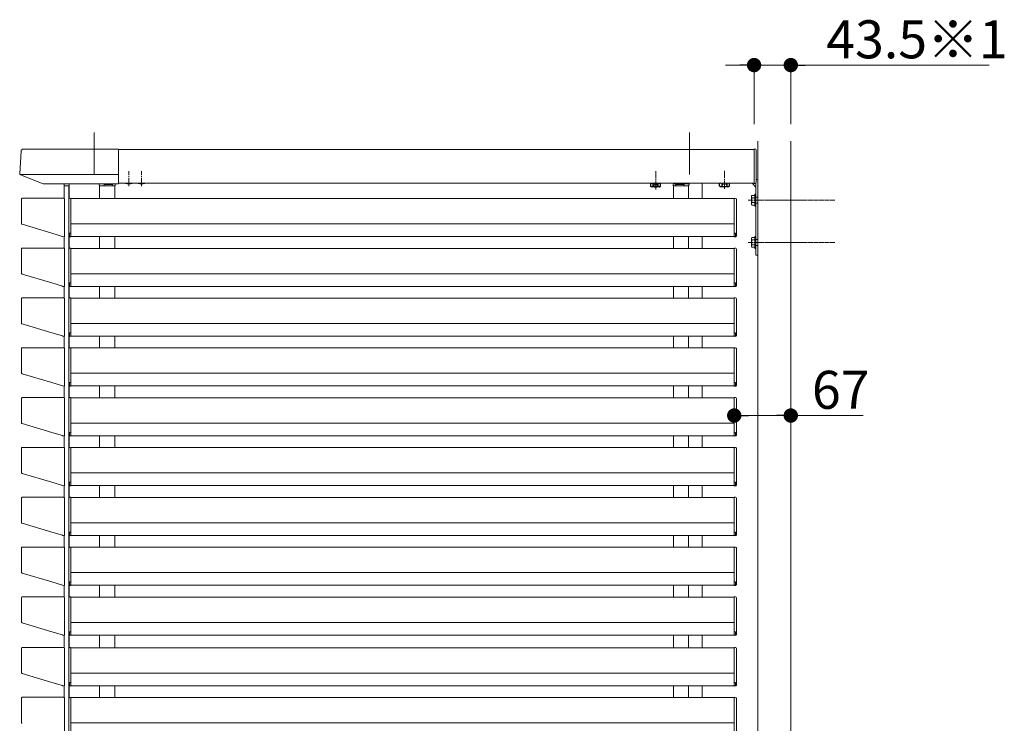
# Model space of a CAD drawing. Extents: x 0 to 22176, y 0 to 35898.
# Drawn here: x 7077 to 8243, y 15873 to 16706 of the extents above; entities that cross this region are included whole.
import ezdxf

# ---------------------------------------------------------------- set-up
doc = ezdxf.new("R2010")
doc.units = 0
for name, pattern in [('HIDDEN', [9.525, 6.35, -3.175]), ('YCENTER_1', [13, 10, -1, 1, -1]), ('YHIDDEN_1', [4, 3, -1])]:
    doc.linetypes.add(name, pattern=pattern)
for name, color, linetype, lineweight in [('YKK_A1', 4, 'CONTINUOUS', 13), ('YKK_D', 6, 'CONTINUOUS', 13), ('YSS_K', 3, 'CONTINUOUS', 13)]:
    doc.layers.add(name, color=color, linetype=linetype, lineweight=lineweight)
doc.styles.get("Standard").update_dxf_attribs({"font": 'txt', "bigfont": 'BIGFONT'})

msp = doc.modelspace()

# ---------------------------------------------------------------- linework, layer by layer
at = {"layer": 'YKK_A1', "ltscale": 10}
for p, q in [((7165, 16572.5), (7165, 16522.8)), ((7870, 16572.5), (7870, 16522.8))]:
    msp.add_line(p, q, dxfattribs=at)
at = {"layer": 'YKK_A1'}
for p, q in [((7078.5, 16550.6), (7076.9, 16523.9)), ((7081, 16553), (7194, 16553)), ((7194, 16512), (7194, 16553)), ((7946.5, 16552.5), (7194, 16552.5)), ((7077.3, 16522.8), (7194, 16522.8)), ((7077.8, 16522.4), (7104.8, 16512)), ((7105.1, 16512), (7194, 16512)), ((7129.5, 16494.7), (7129.5, 16509.5)), ((7129.5, 16509.5), (7135.5, 16509.5)), ((7135, 15283), (7135, 16509.5)), ((7171, 16510.5), (7171, 16512)), ((7171.5, 16509.5), (7171.5, 16494.5)), ((7189.5, 16509.5), (7189.5, 16494.5)), ((7946.5, 16512.5), (7194, 16512.5)), ((7835.7, 16512.2), (7824.2, 16512.2)), ((7851, 16509.5), (7851, 16494.5)), ((7855, 16512.5), (7855, 16512)), ((7869, 16509.5), (7869, 16494.5)), ((7869.5, 16510.5), (7869.5, 16512)), ((7885, 16512.5), (7885, 16494.5)), ((7944, 16512.5), (7948.5, 16508)), ((7948.5, 16512.4), (7948.5, 16427.5)), ((7951, 16515), (7951, 16427.5)), ((7079.2, 16494.2), (7079.2, 16464.6)), ((7129.2, 16494.8), (7079.8, 16494.8)), ((7129.8, 16449.8), (7129.8, 16494.2)), ((7135, 16493.7), (7135, 16450.4)), ((7135.9, 16494.7), (7137.5, 16494.8)), ((7137.5, 16453.5), (7137.5, 16494.8)), ((7923, 16494.5), (7137.5, 16494.5)), ((7924.6, 16494.7), (7923, 16494.8)), ((7923, 16453.5), (7923, 16494.8)), ((7925.5, 16493.7), (7925.5, 16450.4)), ((7079.6, 16464), (7114.8, 16453.5)), ((7923, 16464.5), (7137.5, 16464.5)), ((7114.8, 16453.5), (7115, 16453.5)), ((7115, 16453.5), (7127.7, 16449.7)), ((7136, 16453.5), (7136, 16449.7)), ((7137.5, 16453.5), (7136, 16453.5)), ((7137.5, 16449.5), (7137.5, 16453.5)), ((7923, 16453.5), (7924.5, 16453.5)), ((7923, 16449.5), (7923, 16453.5)), ((7924.5, 16453.5), (7924.5, 16449.7)), ((7127.7, 16449.7), (7127.9, 16449.5)), ((7127.9, 16449.5), (7129, 16449.2)), ((7129.5, 16435.7), (7129.5, 16449.3)), ((7135.9, 16449.3), (7137.5, 16449.2)), ((7136, 16449.7), (7137.5, 16449.5)), ((7923, 16449.5), (7137.5, 16449.5)), ((7137.5, 16449.5), (7137.5, 16449.2)), ((7137.5, 16449.2), (7137.5, 16449.2)), ((7171.5, 16449.5), (7171.5, 16435.5)), ((7189.5, 16449.5), (7189.5, 16435.5)), ((7851, 16449.5), (7851, 16435.5)), ((7869, 16449.5), (7869, 16435.5)), ((7885, 16449.5), (7885, 16435.5)), ((7924.5, 16449.7), (7923, 16449.5)), ((7923, 16449.5), (7923, 16449.2)), ((7924.6, 16449.3), (7923, 16449.2)), ((7923, 16449.2), (7923, 16449.2)), ((7079.2, 16435.2), (7079.2, 16405.6)), ((7129.2, 16435.8), (7079.8, 16435.8)), ((7129.8, 16390.8), (7129.8, 16435.2)), ((7135, 16434.7), (7135, 16391.4)), ((7135.9, 16435.7), (7137.5, 16435.8)), ((7137.5, 16394.5), (7137.5, 16435.8)), ((7923, 16435.5), (7137.5, 16435.5)), ((7924.6, 16435.7), (7923, 16435.8)), ((7923, 16394.5), (7923, 16435.8)), ((7925.5, 16434.7), (7925.5, 16391.4)), ((7948.5, 16427.5), (7951, 16427.5)), ((7079.6, 16405), (7114.8, 16394.5)), ((7923, 16405.5), (7137.5, 16405.5)), ((7114.8, 16394.5), (7115, 16394.5)), ((7115, 16394.5), (7127.7, 16390.7)), ((7136, 16394.5), (7136, 16390.7)), ((7137.5, 16394.5), (7136, 16394.5)), ((7137.5, 16390.5), (7137.5, 16394.5)), ((7923, 16394.5), (7924.5, 16394.5)), ((7923, 16390.5), (7923, 16394.5)), ((7924.5, 16394.5), (7924.5, 16390.7)), ((7127.7, 16390.7), (7127.9, 16390.5)), ((7127.9, 16390.5), (7129, 16390.2)), ((7129.5, 16376.7), (7129.5, 16390.3)), ((7135.9, 16390.3), (7137.5, 16390.2)), ((7136, 16390.7), (7137.5, 16390.5)), ((7923, 16390.5), (7137.5, 16390.5)), ((7137.5, 16390.5), (7137.5, 16390.2)), ((7137.5, 16390.2), (7137.5, 16390.2)), ((7171.5, 16390.5), (7171.5, 16376.5)), ((7189.5, 16390.5), (7189.5, 16376.5)), ((7851, 16390.5), (7851, 16376.5)), ((7869, 16390.5), (7869, 16376.5)), ((7885, 16390.5), (7885, 16376.5)), ((7924.5, 16390.7), (7923, 16390.5)), ((7923, 16390.5), (7923, 16390.2)), ((7924.6, 16390.3), (7923, 16390.2)), ((7923, 16390.2), (7923, 16390.2)), ((7079.2, 16376.2), (7079.2, 16346.6)), ((7129.2, 16376.8), (7079.8, 16376.8)), ((7129.8, 16331.8), (7129.8, 16376.2)), ((7135, 16375.7), (7135, 16332.4)), ((7135.9, 16376.7), (7137.5, 16376.8)), ((7137.5, 16335.5), (7137.5, 16376.8)), ((7923, 16376.5), (7137.5, 16376.5)), ((7924.6, 16376.7), (7923, 16376.8)), ((7923, 16335.5), (7923, 16376.8)), ((7925.5, 16375.7), (7925.5, 16332.4)), ((7079.6, 16346), (7114.8, 16335.5)), ((7923, 16346.5), (7137.5, 16346.5)), ((7114.8, 16335.5), (7115, 16335.5)), ((7115, 16335.5), (7127.7, 16331.7)), ((7136, 16335.5), (7136, 16331.7)), ((7137.5, 16335.5), (7136, 16335.5)), ((7137.5, 16331.5), (7137.5, 16335.5)), ((7923, 16335.5), (7924.5, 16335.5)), ((7923, 16331.5), (7923, 16335.5)), ((7924.5, 16335.5), (7924.5, 16331.7)), ((7127.7, 16331.7), (7127.9, 16331.5)), ((7127.9, 16331.5), (7129, 16331.2)), ((7129.5, 16317.7), (7129.5, 16331.3)), ((7135.9, 16331.3), (7137.5, 16331.2)), ((7136, 16331.7), (7137.5, 16331.5)), ((7923, 16331.5), (7137.5, 16331.5)), ((7137.5, 16331.5), (7137.5, 16331.2)), ((7137.5, 16331.2), (7137.5, 16331.2)), ((7171.5, 16331.5), (7171.5, 16317.5)), ((7189.5, 16331.5), (7189.5, 16317.5)), ((7851, 16331.5), (7851, 16317.5)), ((7869, 16331.5), (7869, 16317.5)), ((7885, 16331.5), (7885, 16317.5)), ((7924.5, 16331.7), (7923, 16331.5)), ((7923, 16331.5), (7923, 16331.2)), ((7924.6, 16331.3), (7923, 16331.2)), ((7923, 16331.2), (7923, 16331.2)), ((7079.2, 16317.2), (7079.2, 16287.6)), ((7129.2, 16317.8), (7079.8, 16317.8)), ((7129.8, 16272.8), (7129.8, 16317.2)), ((7135, 16316.7), (7135, 16273.4)), ((7135.9, 16317.7), (7137.5, 16317.8)), ((7137.5, 16276.5), (7137.5, 16317.8)), ((7923, 16317.5), (7137.5, 16317.5)), ((7924.6, 16317.7), (7923, 16317.8)), ((7923, 16276.5), (7923, 16317.8)), ((7925.5, 16316.7), (7925.5, 16273.4)), ((7079.6, 16287), (7114.8, 16276.5)), ((7114.8, 16276.5), (7115, 16276.5)), ((7115, 16276.5), (7127.7, 16272.7)), ((7136, 16276.5), (7136, 16272.7)), ((7137.5, 16276.5), (7136, 16276.5)), ((7923, 16287.5), (7137.5, 16287.5)), ((7137.5, 16272.5), (7137.5, 16276.5)), ((7923, 16276.5), (7924.5, 16276.5)), ((7923, 16272.5), (7923, 16276.5)), ((7924.5, 16276.5), (7924.5, 16272.7)), ((7127.7, 16272.7), (7127.9, 16272.5)), ((7127.9, 16272.5), (7129, 16272.2)), ((7129.5, 16258.7), (7129.5, 16272.3)), ((7135.9, 16272.3), (7137.5, 16272.2)), ((7136, 16272.7), (7137.5, 16272.5)), ((7923, 16272.5), (7137.5, 16272.5)), ((7137.5, 16272.5), (7137.5, 16272.2)), ((7137.5, 16272.2), (7137.5, 16272.2)), ((7171.5, 16272.5), (7171.5, 16258.5)), ((7189.5, 16272.5), (7189.5, 16258.5)), ((7851, 16272.5), (7851, 16258.5)), ((7869, 16272.5), (7869, 16258.5)), ((7885, 16272.5), (7885, 16258.5)), ((7924.5, 16272.7), (7923, 16272.5)), ((7923, 16272.5), (7923, 16272.2)), ((7924.6, 16272.3), (7923, 16272.2)), ((7923, 16272.2), (7923, 16272.2)), ((7079.2, 16258.2), (7079.2, 16228.6)), ((7129.2, 16258.8), (7079.8, 16258.8)), ((7129.8, 16213.8), (7129.8, 16258.2)), ((7135, 16257.7), (7135, 16214.4)), ((7135.9, 16258.7), (7137.5, 16258.8)), ((7137.5, 16217.5), (7137.5, 16258.8)), ((7923, 16258.5), (7137.5, 16258.5)), ((7924.6, 16258.7), (7923, 16258.8)), ((7923, 16217.5), (7923, 16258.8)), ((7925.5, 16257.7), (7925.5, 16214.4)), ((7079.6, 16228), (7114.8, 16217.5)), ((7923, 16228.5), (7137.5, 16228.5)), ((7114.8, 16217.5), (7115, 16217.5)), ((7115, 16217.5), (7127.7, 16213.7)), ((7127.7, 16213.7), (7127.9, 16213.5)), ((7127.9, 16213.5), (7129, 16213.2)), ((7129.5, 16199.7), (7129.5, 16213.3)), ((7135.9, 16213.3), (7137.5, 16213.2)), ((7136, 16217.5), (7136, 16213.7)), ((7137.5, 16217.5), (7136, 16217.5)), ((7136, 16213.7), (7137.5, 16213.5)), ((7137.5, 16213.5), (7137.5, 16217.5)), ((7923, 16213.5), (7137.5, 16213.5)), ((7137.5, 16213.5), (7137.5, 16213.2)), ((7137.5, 16213.2), (7137.5, 16213.2)), ((7171.5, 16213.5), (7171.5, 16199.5)), ((7189.5, 16213.5), (7189.5, 16199.5)), ((7851, 16213.5), (7851, 16199.5)), ((7869, 16213.5), (7869, 16199.5)), ((7885, 16213.5), (7885, 16199.5)), ((7923, 16217.5), (7924.5, 16217.5)), ((7923, 16213.5), (7923, 16217.5)), ((7924.5, 16213.7), (7923, 16213.5)), ((7923, 16213.5), (7923, 16213.2)), ((7924.6, 16213.3), (7923, 16213.2)), ((7923, 16213.2), (7923, 16213.2)), ((7924.5, 16217.5), (7924.5, 16213.7)), ((7079.2, 16199.2), (7079.2, 16169.6)), ((7129.2, 16199.8), (7079.8, 16199.8)), ((7129.8, 16154.8), (7129.8, 16199.2)), ((7135, 16198.7), (7135, 16155.4)), ((7135.9, 16199.7), (7137.5, 16199.8)), ((7137.5, 16158.5), (7137.5, 16199.8)), ((7923, 16199.5), (7137.5, 16199.5)), ((7924.6, 16199.7), (7923, 16199.8)), ((7923, 16158.5), (7923, 16199.8)), ((7925.5, 16198.7), (7925.5, 16155.4)), ((7079.6, 16169), (7114.8, 16158.5)), ((7923, 16169.5), (7137.5, 16169.5)), ((7114.8, 16158.5), (7115, 16158.5)), ((7115, 16158.5), (7127.7, 16154.7)), ((7127.7, 16154.7), (7127.9, 16154.5)), ((7127.9, 16154.5), (7129, 16154.2)), ((7129.5, 16140.7), (7129.5, 16154.3)), ((7135.9, 16154.3), (7137.5, 16154.2)), ((7136, 16158.5), (7136, 16154.7)), ((7137.5, 16158.5), (7136, 16158.5)), ((7136, 16154.7), (7137.5, 16154.5)), ((7137.5, 16154.5), (7137.5, 16158.5)), ((7923, 16154.5), (7137.5, 16154.5)), ((7137.5, 16154.5), (7137.5, 16154.2)), ((7137.5, 16154.2), (7137.5, 16154.2)), ((7171.5, 16154.5), (7171.5, 16140.5)), ((7189.5, 16154.5), (7189.5, 16140.5)), ((7851, 16154.5), (7851, 16140.5)), ((7869, 16154.5), (7869, 16140.5)), ((7885, 16154.5), (7885, 16140.5)), ((7923, 16158.5), (7924.5, 16158.5)), ((7923, 16154.5), (7923, 16158.5)), ((7924.5, 16154.7), (7923, 16154.5)), ((7923, 16154.5), (7923, 16154.2)), ((7924.6, 16154.3), (7923, 16154.2)), ((7923, 16154.2), (7923, 16154.2)), ((7924.5, 16158.5), (7924.5, 16154.7)), ((7079.2, 16140.2), (7079.2, 16110.6)), ((7129.2, 16140.8), (7079.8, 16140.8)), ((7129.8, 16095.8), (7129.8, 16140.2)), ((7135, 16139.7), (7135, 16096.4)), ((7135.9, 16140.7), (7137.5, 16140.8)), ((7137.5, 16099.5), (7137.5, 16140.8)), ((7923, 16140.5), (7137.5, 16140.5)), ((7924.6, 16140.7), (7923, 16140.8)), ((7923, 16099.5), (7923, 16140.8)), ((7925.5, 16139.7), (7925.5, 16096.4)), ((7079.6, 16110), (7114.8, 16099.5)), ((7923, 16110.5), (7137.5, 16110.5)), ((7114.8, 16099.5), (7115, 16099.5)), ((7115, 16099.5), (7127.7, 16095.7)), ((7127.7, 16095.7), (7127.9, 16095.5)), ((7127.9, 16095.5), (7129, 16095.2)), ((7129.5, 16081.7), (7129.5, 16095.3)), ((7135.9, 16095.3), (7137.5, 16095.2)), ((7136, 16099.5), (7136, 16095.7)), ((7137.5, 16099.5), (7136, 16099.5)), ((7136, 16095.7), (7137.5, 16095.5)), ((7137.5, 16095.5), (7137.5, 16099.5)), ((7923, 16095.5), (7137.5, 16095.5)), ((7137.5, 16095.5), (7137.5, 16095.2)), ((7137.5, 16095.2), (7137.5, 16095.2)), ((7171.5, 16095.5), (7171.5, 16081.5)), ((7189.5, 16095.5), (7189.5, 16081.5)), ((7851, 16095.5), (7851, 16081.5)), ((7869, 16095.5), (7869, 16081.5)), ((7885, 16095.5), (7885, 16081.5)), ((7923, 16099.5), (7924.5, 16099.5)), ((7923, 16095.5), (7923, 16099.5)), ((7924.5, 16095.7), (7923, 16095.5)), ((7923, 16095.5), (7923, 16095.2)), ((7924.6, 16095.3), (7923, 16095.2)), ((7923, 16095.2), (7923, 16095.2)), ((7924.5, 16099.5), (7924.5, 16095.7)), ((7079.2, 16081.2), (7079.2, 16051.6)), ((7129.2, 16081.8), (7079.8, 16081.8)), ((7129.8, 16036.8), (7129.8, 16081.2)), ((7135, 16080.7), (7135, 16037.4)), ((7135.9, 16081.7), (7137.5, 16081.8)), ((7137.5, 16040.5), (7137.5, 16081.8)), ((7923, 16081.5), (7137.5, 16081.5)), ((7924.6, 16081.7), (7923, 16081.8)), ((7923, 16040.5), (7923, 16081.8)), ((7925.5, 16080.7), (7925.5, 16037.4)), ((7079.6, 16051), (7114.8, 16040.5)), ((7923, 16051.5), (7137.5, 16051.5)), ((7114.8, 16040.5), (7115, 16040.5)), ((7115, 16040.5), (7127.7, 16036.7)), ((7127.7, 16036.7), (7127.9, 16036.5)), ((7127.9, 16036.5), (7129, 16036.2)), ((7129.5, 16022.7), (7129.5, 16036.3)), ((7135.9, 16036.3), (7137.5, 16036.2)), ((7136, 16040.5), (7136, 16036.7)), ((7137.5, 16040.5), (7136, 16040.5)), ((7136, 16036.7), (7137.5, 16036.5)), ((7137.5, 16036.5), (7137.5, 16040.5)), ((7923, 16036.5), (7137.5, 16036.5)), ((7137.5, 16036.5), (7137.5, 16036.2)), ((7137.5, 16036.2), (7137.5, 16036.2)), ((7171.5, 16036.5), (7171.5, 16022.5)), ((7189.5, 16036.5), (7189.5, 16022.5)), ((7851, 16036.5), (7851, 16022.5)), ((7869, 16036.5), (7869, 16022.5)), ((7885, 16036.5), (7885, 16022.5)), ((7923, 16040.5), (7924.5, 16040.5)), ((7923, 16036.5), (7923, 16040.5)), ((7924.5, 16036.7), (7923, 16036.5)), ((7923, 16036.5), (7923, 16036.2)), ((7924.6, 16036.3), (7923, 16036.2)), ((7923, 16036.2), (7923, 16036.2)), ((7924.5, 16040.5), (7924.5, 16036.7)), ((7079.2, 16022.2), (7079.2, 15992.6)), ((7129.2, 16022.8), (7079.8, 16022.8)), ((7129.8, 15977.8), (7129.8, 16022.2)), ((7135, 16021.7), (7135, 15978.4)), ((7135.9, 16022.7), (7137.5, 16022.8)), ((7137.5, 15981.5), (7137.5, 16022.8)), ((7923, 16022.5), (7137.5, 16022.5)), ((7924.6, 16022.7), (7923, 16022.8)), ((7923, 15981.5), (7923, 16022.8)), ((7925.5, 16021.7), (7925.5, 15978.4)), ((7079.6, 15992), (7114.8, 15981.5)), ((7923, 15992.5), (7137.5, 15992.5)), ((7114.8, 15981.5), (7115, 15981.5)), ((7115, 15981.5), (7127.7, 15977.7)), ((7127.7, 15977.7), (7127.9, 15977.5)), ((7127.9, 15977.5), (7129, 15977.2)), ((7129.5, 15962.7), (7129.5, 15977.3)), ((7135.9, 15977.3), (7137.5, 15977.2)), ((7136, 15981.5), (7136, 15977.7)), ((7137.5, 15981.5), (7136, 15981.5)), ((7136, 15977.7), (7137.5, 15977.5)), ((7137.5, 15977.5), (7137.5, 15981.5)), ((7923, 15977.5), (7137.5, 15977.5)), ((7137.5, 15977.5), (7137.5, 15977.2)), ((7137.5, 15977.2), (7137.5, 15977.2)), ((7171.5, 15977.5), (7171.5, 15962.5)), ((7189.5, 15977.5), (7189.5, 15962.5)), ((7851, 15977.5), (7851, 15962.5)), ((7869, 15977.5), (7869, 15962.5)), ((7885, 15977.5), (7885, 15962.5)), ((7923, 15981.5), (7924.5, 15981.5)), ((7923, 15977.5), (7923, 15981.5)), ((7924.5, 15977.7), (7923, 15977.5)), ((7923, 15977.5), (7923, 15977.2)), ((7924.6, 15977.3), (7923, 15977.2)), ((7923, 15977.2), (7923, 15977.2)), ((7924.5, 15981.5), (7924.5, 15977.7)), ((7079.2, 15962.2), (7079.2, 15932.6)), ((7129.2, 15962.8), (7079.8, 15962.8)), ((7129.8, 15917.8), (7129.8, 15962.2)), ((7135, 15961.7), (7135, 15918.4)), ((7135.9, 15962.7), (7137.5, 15962.8)), ((7137.5, 15921.5), (7137.5, 15962.8)), ((7923, 15962.5), (7137.5, 15962.5)), ((7924.6, 15962.7), (7923, 15962.8)), ((7923, 15921.5), (7923, 15962.8)), ((7925.5, 15961.7), (7925.5, 15918.4)), ((7079.6, 15932), (7114.8, 15921.5)), ((7923, 15932.5), (7137.5, 15932.5)), ((7114.8, 15921.5), (7115, 15921.5)), ((7115, 15921.5), (7127.7, 15917.7)), ((7127.7, 15917.7), (7127.9, 15917.5)), ((7127.9, 15917.5), (7129, 15917.2)), ((7129.5, 15903.7), (7129.5, 15917.3)), ((7135.9, 15917.3), (7137.5, 15917.2)), ((7136, 15921.5), (7136, 15917.7)), ((7137.5, 15921.5), (7136, 15921.5)), ((7136, 15917.7), (7137.5, 15917.5)), ((7137.5, 15917.5), (7137.5, 15921.5)), ((7923, 15917.5), (7137.5, 15917.5)), ((7137.5, 15917.5), (7137.5, 15917.2)), ((7137.5, 15917.2), (7137.5, 15917.2)), ((7171.5, 15917.5), (7171.5, 15903.5)), ((7189.5, 15917.5), (7189.5, 15903.5)), ((7851, 15917.5), (7851, 15903.5)), ((7869, 15917.5), (7869, 15903.5)), ((7885, 15917.5), (7885, 15903.5)), ((7923, 15921.5), (7924.5, 15921.5)), ((7923, 15917.5), (7923, 15921.5)), ((7924.5, 15917.7), (7923, 15917.5)), ((7923, 15917.5), (7923, 15917.2)), ((7924.6, 15917.3), (7923, 15917.2)), ((7923, 15917.2), (7923, 15917.2)), ((7924.5, 15921.5), (7924.5, 15917.7)), ((7079.2, 15903.2), (7079.2, 15873.6)), ((7129.2, 15903.8), (7079.8, 15903.8)), ((7129.8, 15858.8), (7129.8, 15903.2)), ((7135.9, 15903.7), (7137.5, 15903.8)), ((7137.5, 15862.5), (7137.5, 15903.8)), ((7923, 15903.5), (7137.5, 15903.5)), ((7924.6, 15903.7), (7923, 15903.8)), ((7923, 15862.5), (7923, 15903.8)), ((7135, 15902.7), (7135, 15859.4)), ((7925.5, 15902.7), (7925.5, 15859.4)), ((7923, 15873.5), (7137.5, 15873.5))]:
    msp.add_line(p, q, dxfattribs=at)
at = {"layer": 'YKK_A1', "linetype": 'Continuous'}
for p, q in [((7946.5, 16553.2), (7946.5, 16512.2)), ((7948.1, 16553.1), (7946.5, 16553.2)), ((7949, 16552.1), (7949, 16513.7)), ((7129.6, 16511), (7129.5, 16509.5)), ((7129.5, 16509.5), (7129.8, 16509.5)), ((7129.8, 16509.5), (7135.5, 16509.5)), ((7135.5, 16512), (7130.6, 16512)), ((7135.2, 16509.5), (7135.5, 16509.5)), ((7135.5, 16509.5), (7135.4, 16511)), ((7171, 16512), (7188.9, 16512)), ((7171.5, 16509.5), (7171.5, 16510)), ((7176.9, 16509.5), (7171.5, 16509.5)), ((7176.9, 16510.5), (7176.9, 16509.5)), ((7177.4, 16509.5), (7176.9, 16509.5)), ((7186.4, 16511), (7177.4, 16511)), ((7177.4, 16509.5), (7186.4, 16509.5)), ((7186.9, 16509.5), (7186.4, 16509.5)), ((7186.9, 16510.5), (7186.9, 16509.5)), ((7189.7, 16509.5), (7186.9, 16509.5)), ((7190, 16509.5), (7189.7, 16509.5)), ((7189.9, 16511), (7190, 16509.5)), ((7850.6, 16511), (7850.5, 16509.5)), ((7850.5, 16509.5), (7850.8, 16509.5)), ((7850.8, 16509.5), (7853.6, 16509.5)), ((7869.5, 16512), (7851.6, 16512)), ((7853.6, 16510.5), (7853.6, 16509.5)), ((7853.6, 16509.5), (7854.1, 16509.5)), ((7854.1, 16511), (7863.1, 16511)), ((7863.1, 16509.5), (7854.1, 16509.5)), ((7863.1, 16509.5), (7863.6, 16509.5)), ((7863.6, 16510.5), (7863.6, 16509.5)), ((7863.6, 16509.5), (7869, 16509.5)), ((7869, 16509.5), (7869, 16510)), ((7948.1, 16512.3), (7946.5, 16512.2)), ((7949, 16513.7), (7949, 16513.3))]:
    msp.add_line(p, q, dxfattribs=at)
at = {"layer": 'YKK_A1', "linetype": 'YCENTER_1'}
for p, q in [((7206, 16509), (7206, 16527)), ((7221, 16509), (7221, 16527)), ((7830, 16505.3), (7830, 16526.8)), ((7911.5, 16505.8), (7911.5, 16527.3))]:
    msp.add_line(p, q, dxfattribs=at)
at = {"layer": 'YKK_A1', "ltscale": 0.5}
for p, q in [((7135.5, 16512), (7135.5, 16494.5)), ((7135.5, 16449.4), (7135.5, 16435.5)), ((7135.5, 16390.4), (7135.5, 16376.5)), ((7135.5, 16331.4), (7135.5, 16317.5)), ((7135.5, 16272.4), (7135.5, 16258.5)), ((7135.5, 16213.4), (7135.5, 16199.5)), ((7135.5, 16154.4), (7135.5, 16140.5)), ((7135.5, 16095.4), (7135.5, 16081.5)), ((7135.5, 16036.4), (7135.5, 16022.5)), ((7135.5, 15977.4), (7135.5, 15962.5)), ((7135.5, 15917.4), (7135.5, 15903.5))]:
    msp.add_line(p, q, dxfattribs=at)
at = {"layer": 'YKK_A1', "linetype": 'HIDDEN', "ltscale": 0.5}
for p, q in [((7203.5, 16511.9), (7203.8, 16512.5)), ((7208.5, 16511.9), (7208.2, 16512.5)), ((7218.5, 16511.9), (7218.8, 16512.5)), ((7223.5, 16511.9), (7223.2, 16512.5)), ((7948.5, 16496), (7951, 16496)), ((7948.5, 16489), (7951, 16489)), ((7948.5, 16446), (7951, 16446)), ((7948.5, 16439), (7951, 16439))]:
    msp.add_line(p, q, dxfattribs=at)
at = {"layer": 'YKK_A1', "lineweight": 30, "ltscale": 0.3}
for p, q in [((7824.2, 16512.2), (7824.2, 16512.5)), ((7835.7, 16512.5), (7835.7, 16512.2))]:
    msp.add_line(p, q, dxfattribs=at)
at = {"layer": 'YKK_A1', "lineweight": 30}
for p, q in [((7825, 16512.2), (7824.2, 16511.7)), ((7824.2, 16508.6), (7824.2, 16511.7)), ((7827.1, 16508.6), (7827.1, 16511.7)), ((7832.9, 16508.6), (7832.9, 16511.7)), ((7835, 16512.2), (7835.8, 16511.7)), ((7835.8, 16508.6), (7835.8, 16511.7)), ((7906.2, 16512.5), (7905.7, 16512.2)), ((7905.7, 16509.1), (7905.7, 16512.2)), ((7906.5, 16508.7), (7905.7, 16509.1)), ((7908.6, 16509.1), (7908.6, 16512.2)), ((7914.4, 16509.1), (7914.4, 16512.2)), ((7916.5, 16508.7), (7917.3, 16509.1)), ((7916.8, 16512.5), (7917.3, 16512.2)), ((7917.3, 16509.1), (7917.3, 16512.2)), ((7825, 16508.2), (7824.2, 16508.6)), ((7835, 16508.2), (7825, 16508.2)), ((7835, 16508.2), (7835.8, 16508.6)), ((7906.5, 16508.7), (7916.5, 16508.7))]:
    msp.add_line(p, q, dxfattribs=at)
at = {"layer": 'YKK_A1', "linetype": 'YHIDDEN_1', "lineweight": 30}
msp.add_line((7835, 16512.2), (7825, 16512.2), dxfattribs=at)
at = {"layer": 'YKK_A1', "linetype": 'YHIDDEN_1', "lineweight": 13}
for p, q in [((7826.9, 16508.2), (7828.1, 16510.5)), ((7828.1, 16510.5), (7830, 16511.5)), ((7831.9, 16510.5), (7830, 16511.5)), ((7833, 16508.2), (7831.9, 16510.5)), ((7908.4, 16508.7), (7909.6, 16511)), ((7909.6, 16511), (7911.5, 16512)), ((7913.4, 16511), (7911.5, 16512)), ((7914.5, 16508.7), (7913.4, 16511))]:
    msp.add_line(p, q, dxfattribs=at)
at = {"layer": 'YKK_A1', "linetype": 'Continuous', "ltscale": 0.5}
for p, q in [((7943.5, 16497.5), (7943.9, 16498.2)), ((7943.5, 16487.5), (7943.5, 16497.5)), ((7947.5, 16498.2), (7943.9, 16498.2)), ((7947.5, 16499.5), (7947.5, 16485.5)), ((7947.5, 16499.5), (7948.5, 16499.5)), ((7947.5, 16498.2), (7947.5, 16486.7)), ((7948.5, 16499.5), (7948.5, 16485.5)), ((7943.5, 16487.5), (7943.9, 16486.7)), ((7947.5, 16495.4), (7943.9, 16495.4)), ((7947.5, 16489.6), (7943.9, 16489.6)), ((7943.9, 16486.7), (7947.5, 16486.7)), ((7947.5, 16485.5), (7948.5, 16485.5)), ((7943.5, 16447.5), (7943.9, 16448.2)), ((7943.5, 16437.5), (7943.5, 16447.5)), ((7947.5, 16448.2), (7943.9, 16448.2)), ((7947.5, 16445.4), (7943.9, 16445.4)), ((7947.5, 16439.6), (7943.9, 16439.6)), ((7947.5, 16449.5), (7947.5, 16435.5)), ((7947.5, 16449.5), (7948.5, 16449.5)), ((7947.5, 16448.2), (7947.5, 16436.7)), ((7948.5, 16449.5), (7948.5, 16435.5)), ((7943.5, 16437.5), (7943.9, 16436.7)), ((7943.9, 16436.7), (7947.5, 16436.7)), ((7947.5, 16435.5), (7948.5, 16435.5))]:
    msp.add_line(p, q, dxfattribs=at)
at = {"layer": 'YKK_A1', "linetype": 'YCENTER_1', "ltscale": 0.5}
for p, q in [((7939.5, 16492.5), (8042.5, 16492.5)), ((7939.5, 16442.5), (8042.5, 16442.5))]:
    msp.add_line(p, q, dxfattribs=at)
at = {"layer": 'YKK_A1'}
for centre, radius, start, end in [((7081, 16550.5), 2.5, 89.8094, 176.5), ((7078.4, 16523.8), 1.5, 176.5, 248.9625), ((7105.1, 16512.8), 0.8, 248.9625, 270), ((7948.5, 16515), 2.5, 0, 78.463), ((7136, 16493.7), 1, 93.5, 180), ((7924.5, 16493.7), 1, 0, 86.5), ((7136, 16434.7), 1, 93.5, 180), ((7924.5, 16434.7), 1, 0, 86.5), ((7136, 16375.7), 1, 93.5, 180), ((7924.5, 16375.7), 1, 0, 86.5), ((7136, 16316.7), 1, 93.5, 180), ((7924.5, 16316.7), 1, 0, 86.5), ((7136, 16257.7), 1, 93.5, 180), ((7924.5, 16257.7), 1, 0, 86.5), ((7136, 16198.7), 1, 93.5, 180), ((7924.5, 16198.7), 1, 0, 86.5), ((7136, 16139.7), 1, 93.5, 180), ((7924.5, 16139.7), 1, 0, 86.5), ((7136, 16080.7), 1, 93.5, 180), ((7924.5, 16080.7), 1, 0, 86.5), ((7136, 16021.7), 1, 93.5, 180), ((7924.5, 16021.7), 1, 0, 86.5), ((7136, 15961.7), 1, 93.5, 180), ((7924.5, 15961.7), 1, 0, 86.5), ((7136, 15902.7), 1, 93.5, 180), ((7924.5, 15902.7), 1, 0, 86.5)]:
    msp.add_arc(centre, radius, start, end, dxfattribs=at)
at = {"layer": 'YKK_A1', "linetype": 'Continuous'}
for centre, radius, start, end in [((7948, 16552.1), 1, 0.0001, 86.5002), ((7130.6, 16511), 1, 90, 176.5), ((7134.4, 16511), 1, 3.5, 90), ((7171, 16510), 0.5, 0, 90), ((7177.4, 16510.5), 0.5, 90, 179.5), ((7186.4, 16510.5), 0.5, 0.5, 90), ((7188.9, 16511), 1, 3.5, 90), ((7851.6, 16511), 1, 90, 176.5), ((7854.1, 16510.5), 0.5, 90, 179.5), ((7863.1, 16510.5), 0.5, 0.5, 90), ((7869.5, 16510), 0.5, 90, 180), ((7948, 16513.3), 1, 273.5, 0)]:
    msp.add_arc(centre, radius, start, end, dxfattribs=at)
at = {"layer": 'YKK_A1', "ltscale": 0.5}
for centre in [(7206, 16519.7), (7221, 16519.7)]:
    msp.add_arc(centre, 8.23, 241.4654, 298.5346, dxfattribs=at)
at = {"layer": 'YKK_A1', "lineweight": 30}
for centre, radius, start, end in [((7825.7, 16509.6), 2.56, 55.6171, 124.3829), ((7830, 16502.6), 9.55, 72.4128, 107.5872), ((7834.3, 16509.6), 2.56, 55.6171, 124.3829), ((7907.2, 16510.1), 2.56, 112.7895, 124.3829), ((7907.2, 16511.2), 2.56, 235.6171, 304.3829), ((7907.2, 16510.1), 2.56, 55.6171, 67.2105), ((7911.5, 16503.1), 9.55, 101.73, 107.5872), ((7911.5, 16518.2), 9.55, 252.4128, 287.5872), ((7911.5, 16503.1), 9.55, 72.4128, 78.27), ((7915.8, 16510.1), 2.56, 112.7904, 124.3829), ((7915.8, 16511.2), 2.56, 235.6171, 304.3829), ((7915.8, 16510.1), 2.56, 55.6171, 67.2096), ((7825.7, 16510.7), 2.56, 235.6171, 304.3829), ((7830, 16517.7), 9.55, 252.4128, 287.5872), ((7834.3, 16510.7), 2.56, 235.6171, 304.3829)]:
    msp.add_arc(centre, radius, start, end, dxfattribs=at)
at = {"layer": 'YKK_A1', "linetype": 'Continuous', "ltscale": 0.5}
for centre, radius, start, end in [((7946.1, 16496.8), 2.56, 146.2518, 214.3842), ((7953.1, 16492.5), 9.55, 162.412, 197.588), ((7946.1, 16488.1), 2.56, 145.6158, 213.7482), ((7946.1, 16446.8), 2.56, 146.2518, 214.3842), ((7953.1, 16442.5), 9.55, 162.412, 197.588), ((7946.1, 16438.1), 2.56, 145.6158, 213.7482)]:
    msp.add_arc(centre, radius, start, end, dxfattribs=at)
at = {"layer": 'YKK_A1'}
for centre, major_axis, ratio, start_param, end_param in [((7079.8, 16494.2), (0.426, -0.426), 0.99628, 2.358058, 3.925127), ((7129.2, 16494.2), (-0.426, -0.426), 0.99628, 2.358058, 3.925127), ((7079.8, 16464.6), (0.483, 0.359), 0.997108, 2.503491, 3.779695), ((7129.2, 16449.8), (-0.36, 0.484), 0.994789, 2.212788, 4.070397), ((7136, 16450.4), (0, 1.11), 0.898918, 1.570796, 3.080506), ((7079.8, 16435.2), (0.426, -0.426), 0.99628, 2.358058, 3.925127), ((7129.2, 16435.2), (-0.426, -0.426), 0.99628, 2.358058, 3.925127), ((7079.8, 16405.6), (0.483, 0.359), 0.997108, 2.503491, 3.779695), ((7129.2, 16390.8), (-0.36, 0.484), 0.994789, 2.212788, 4.070397), ((7136, 16391.4), (0, 1.11), 0.898918, 1.570796, 3.080506), ((7079.8, 16376.2), (0.426, -0.426), 0.99628, 2.358058, 3.925127), ((7129.2, 16376.2), (-0.426, -0.426), 0.99628, 2.358058, 3.925127), ((7079.8, 16346.6), (0.483, 0.359), 0.997108, 2.503491, 3.779695), ((7129.2, 16331.8), (-0.36, 0.484), 0.994789, 2.212788, 4.070397), ((7136, 16332.4), (0, 1.11), 0.898918, 1.570796, 3.080506), ((7079.8, 16317.2), (0.426, -0.426), 0.99628, 2.358058, 3.925127), ((7129.2, 16317.2), (-0.426, -0.426), 0.99628, 2.358058, 3.925127), ((7079.8, 16287.6), (0.483, 0.359), 0.997108, 2.503491, 3.779695), ((7129.2, 16272.8), (-0.36, 0.484), 0.994789, 2.212788, 4.070397), ((7136, 16273.4), (0, 1.11), 0.898918, 1.570796, 3.080506), ((7079.8, 16258.2), (0.426, -0.426), 0.99628, 2.358058, 3.925127), ((7129.2, 16258.2), (-0.426, -0.426), 0.99628, 2.358058, 3.925127), ((7079.8, 16228.6), (0.483, 0.359), 0.997108, 2.503491, 3.779695), ((7129.2, 16213.8), (-0.36, 0.484), 0.994789, 2.212788, 4.070397), ((7136, 16214.4), (0, 1.11), 0.898918, 1.570796, 3.080506), ((7079.8, 16199.2), (0.426, -0.426), 0.99628, 2.358058, 3.925127), ((7129.2, 16199.2), (-0.426, -0.426), 0.99628, 2.358058, 3.925127), ((7079.8, 16169.6), (0.483, 0.359), 0.997108, 2.503491, 3.779695), ((7129.2, 16154.8), (-0.36, 0.484), 0.994789, 2.212788, 4.070397), ((7136, 16155.4), (0, 1.11), 0.898918, 1.570796, 3.080506), ((7079.8, 16140.2), (0.426, -0.426), 0.99628, 2.358058, 3.925127), ((7129.2, 16140.2), (-0.426, -0.426), 0.99628, 2.358058, 3.925127), ((7079.8, 16110.6), (0.483, 0.359), 0.997108, 2.503491, 3.779695), ((7129.2, 16095.8), (-0.36, 0.484), 0.994789, 2.212788, 4.070397), ((7136, 16096.4), (0, 1.11), 0.898918, 1.570796, 3.080506), ((7079.8, 16081.2), (0.426, -0.426), 0.99628, 2.358058, 3.925127), ((7129.2, 16081.2), (-0.426, -0.426), 0.99628, 2.358058, 3.925127), ((7079.8, 16051.6), (0.483, 0.359), 0.997108, 2.503491, 3.779695), ((7129.2, 16036.8), (-0.36, 0.484), 0.994789, 2.212788, 4.070397), ((7136, 16037.4), (0, 1.11), 0.898918, 1.570796, 3.080506), ((7079.8, 16022.2), (0.426, -0.426), 0.99628, 2.358058, 3.925127), ((7129.2, 16022.2), (-0.426, -0.426), 0.99628, 2.358058, 3.925127), ((7079.8, 15992.6), (0.483, 0.359), 0.997108, 2.503491, 3.779695), ((7129.2, 15977.8), (-0.36, 0.484), 0.994789, 2.212788, 4.070397), ((7136, 15978.4), (0, 1.11), 0.898918, 1.570796, 3.080506), ((7079.8, 15962.2), (0.426, -0.426), 0.99628, 2.358058, 3.925127), ((7129.2, 15962.2), (-0.426, -0.426), 0.99628, 2.358058, 3.925127), ((7079.8, 15932.6), (0.483, 0.359), 0.997108, 2.503491, 3.779695), ((7129.2, 15917.8), (-0.36, 0.484), 0.994789, 2.212788, 4.070397), ((7136, 15918.4), (0, 1.11), 0.898918, 1.570796, 3.080506), ((7079.8, 15903.2), (0.426, -0.426), 0.99628, 2.358058, 3.925127), ((7129.2, 15903.2), (-0.426, -0.426), 0.99628, 2.358058, 3.925127), ((7079.8, 15873.6), (0.483, 0.359), 0.997108, 2.503491, 3.779695)]:
    msp.add_ellipse(centre, major_axis=major_axis, ratio=ratio, start_param=start_param, end_param=end_param, dxfattribs=at)
at = {"layer": 'YKK_A1', "extrusion": (0, 0, -1)}
for centre in [(7924.5, 16450.4), (7924.5, 16391.4), (7924.5, 16332.4), (7924.5, 16273.4), (7924.5, 16214.4), (7924.5, 16155.4), (7924.5, 16096.4), (7924.5, 16037.4), (7924.5, 15978.4), (7924.5, 15918.4)]:
    msp.add_ellipse(centre, major_axis=(0, 1.11), ratio=0.898918, start_param=1.570796, end_param=3.080506, dxfattribs=at)
at = {"layer": 'YKK_A1'}
for points in [[(7135, 16450.4), (7135, 16450.4), (7135, 16450.2), (7135.1, 16450), (7135.2, 16449.7), (7135.4, 16449.5), (7135.5, 16449.4), (7135.7, 16449.3), (7135.9, 16449.3), (7135.9, 16449.3)], [(7925.5, 16450.4), (7925.5, 16450.4), (7925.5, 16450.2), (7925.4, 16450), (7925.3, 16449.7), (7925.1, 16449.5), (7925, 16449.4), (7924.8, 16449.3), (7924.6, 16449.3), (7924.6, 16449.3)], [(7135, 16391.4), (7135, 16391.4), (7135, 16391.2), (7135.1, 16391), (7135.2, 16390.7), (7135.4, 16390.5), (7135.5, 16390.4), (7135.7, 16390.3), (7135.9, 16390.3), (7135.9, 16390.3)], [(7925.5, 16391.4), (7925.5, 16391.4), (7925.5, 16391.2), (7925.4, 16391), (7925.3, 16390.7), (7925.1, 16390.5), (7925, 16390.4), (7924.8, 16390.3), (7924.6, 16390.3), (7924.6, 16390.3)], [(7135, 16332.4), (7135, 16332.4), (7135, 16332.2), (7135.1, 16332), (7135.2, 16331.7), (7135.4, 16331.5), (7135.5, 16331.4), (7135.7, 16331.3), (7135.9, 16331.3), (7135.9, 16331.3)], [(7925.5, 16332.4), (7925.5, 16332.4), (7925.5, 16332.2), (7925.4, 16332), (7925.3, 16331.7), (7925.1, 16331.5), (7925, 16331.4), (7924.8, 16331.3), (7924.6, 16331.3), (7924.6, 16331.3)], [(7135, 16273.4), (7135, 16273.4), (7135, 16273.2), (7135.1, 16273), (7135.2, 16272.7), (7135.4, 16272.5), (7135.5, 16272.4), (7135.7, 16272.3), (7135.9, 16272.3), (7135.9, 16272.3)], [(7925.5, 16273.4), (7925.5, 16273.4), (7925.5, 16273.2), (7925.4, 16273), (7925.3, 16272.7), (7925.1, 16272.5), (7925, 16272.4), (7924.8, 16272.3), (7924.6, 16272.3), (7924.6, 16272.3)], [(7135, 16214.4), (7135, 16214.4), (7135, 16214.2), (7135.1, 16214), (7135.2, 16213.7), (7135.4, 16213.5), (7135.5, 16213.4), (7135.7, 16213.3), (7135.9, 16213.3), (7135.9, 16213.3)], [(7925.5, 16214.4), (7925.5, 16214.4), (7925.5, 16214.2), (7925.4, 16214), (7925.3, 16213.7), (7925.1, 16213.5), (7925, 16213.4), (7924.8, 16213.3), (7924.6, 16213.3), (7924.6, 16213.3)], [(7135, 16155.4), (7135, 16155.4), (7135, 16155.2), (7135.1, 16155), (7135.2, 16154.7), (7135.4, 16154.5), (7135.5, 16154.4), (7135.7, 16154.3), (7135.9, 16154.3), (7135.9, 16154.3)], [(7925.5, 16155.4), (7925.5, 16155.4), (7925.5, 16155.2), (7925.4, 16155), (7925.3, 16154.7), (7925.1, 16154.5), (7925, 16154.4), (7924.8, 16154.3), (7924.6, 16154.3), (7924.6, 16154.3)], [(7135, 16096.4), (7135, 16096.4), (7135, 16096.2), (7135.1, 16096), (7135.2, 16095.7), (7135.4, 16095.5), (7135.5, 16095.4), (7135.7, 16095.3), (7135.9, 16095.3), (7135.9, 16095.3)], [(7925.5, 16096.4), (7925.5, 16096.4), (7925.5, 16096.2), (7925.4, 16096), (7925.3, 16095.7), (7925.1, 16095.5), (7925, 16095.4), (7924.8, 16095.3), (7924.6, 16095.3), (7924.6, 16095.3)], [(7135, 16037.4), (7135, 16037.4), (7135, 16037.2), (7135.1, 16037), (7135.2, 16036.7), (7135.4, 16036.5), (7135.5, 16036.4), (7135.7, 16036.3), (7135.9, 16036.3), (7135.9, 16036.3)], [(7925.5, 16037.4), (7925.5, 16037.4), (7925.5, 16037.2), (7925.4, 16037), (7925.3, 16036.7), (7925.1, 16036.5), (7925, 16036.4), (7924.8, 16036.3), (7924.6, 16036.3), (7924.6, 16036.3)], [(7135, 15978.4), (7135, 15978.4), (7135, 15978.2), (7135.1, 15978), (7135.2, 15977.7), (7135.4, 15977.5), (7135.5, 15977.4), (7135.7, 15977.3), (7135.9, 15977.3), (7135.9, 15977.3)], [(7925.5, 15978.4), (7925.5, 15978.4), (7925.5, 15978.2), (7925.4, 15978), (7925.3, 15977.7), (7925.1, 15977.5), (7925, 15977.4), (7924.8, 15977.3), (7924.6, 15977.3), (7924.6, 15977.3)], [(7135, 15918.4), (7135, 15918.4), (7135, 15918.2), (7135.1, 15918), (7135.2, 15917.7), (7135.4, 15917.5), (7135.5, 15917.4), (7135.7, 15917.3), (7135.9, 15917.3), (7135.9, 15917.3)], [(7925.5, 15918.4), (7925.5, 15918.4), (7925.5, 15918.2), (7925.4, 15918), (7925.3, 15917.7), (7925.1, 15917.5), (7925, 15917.4), (7924.8, 15917.3), (7924.6, 15917.3), (7924.6, 15917.3)]]:
    msp.add_open_spline(points, degree=3, knots=[0, 0, 0, 0, 0.133239, 0.320646, 0.47708, 0.623681, 0.763619, 0.899798, 1, 1, 1, 1], dxfattribs=at)
at = {"layer": 'YKK_D'}
for p, q in [((7929.5, 16652.5), (7912.5, 16652.5)), ((7946.5, 16582.5), (7946.5, 16653.5)), ((7946.5, 16652.5), (7990, 16652.5)), ((7990, 16582.5), (7990, 16653.5)), ((8007, 16652.5), (8224.8, 16652.5)), ((7923, 16216.5), (7923, 16238.5)), ((7940, 16237.5), (7973, 16237.5)), ((7990, 16216.5), (7990, 16238.5)), ((7990, 16237.5), (8075.8, 16237.5))]:
    msp.add_line(p, q, dxfattribs=at)
at = {"layer": 'YKK_D', "linetype": 'ByBlock', "lineweight": -2}
for p, q in [((7938, 16652.5), (7929.5, 16652.5)), ((7998.5, 16652.5), (8007, 16652.5)), ((7931.5, 16237.5), (7940, 16237.5)), ((7981.5, 16237.5), (7973, 16237.5))]:
    msp.add_line(p, q, dxfattribs=at)
at = {"layer": 'YKK_D', "linetype": 'ByBlock', "const_width": 8.5}
for points in [[(7942.2, 16652.5, 1), (7950.7, 16652.5, 1)], [(7994.2, 16652.5, 1), (7985.7, 16652.5, 1)], [(7927.2, 16237.5, 1), (7918.7, 16237.5, 1)], [(7985.7, 16237.5, 1), (7994.2, 16237.5, 1)]]:
    msp.add_lwpolyline(points, format="xyb", close=True, dxfattribs=at)
at = {"layer": 'YSS_K'}
for p, q in [((7951, 15084.2), (7951, 16562.5)), ((7990, 15084.2), (7990, 16562.5))]:
    msp.add_line(p, q, dxfattribs=at)

# ---------------------------------------------------------------- texts
at = {"layer": 'YKK_D'}
for s, p in [('43.5※1', (8032, 16660.5)), ('67', (8015, 16245.5))]:
    msp.add_text(s, height=45, dxfattribs=at).set_placement(p)

doc.saveas('drawing.dxf')
